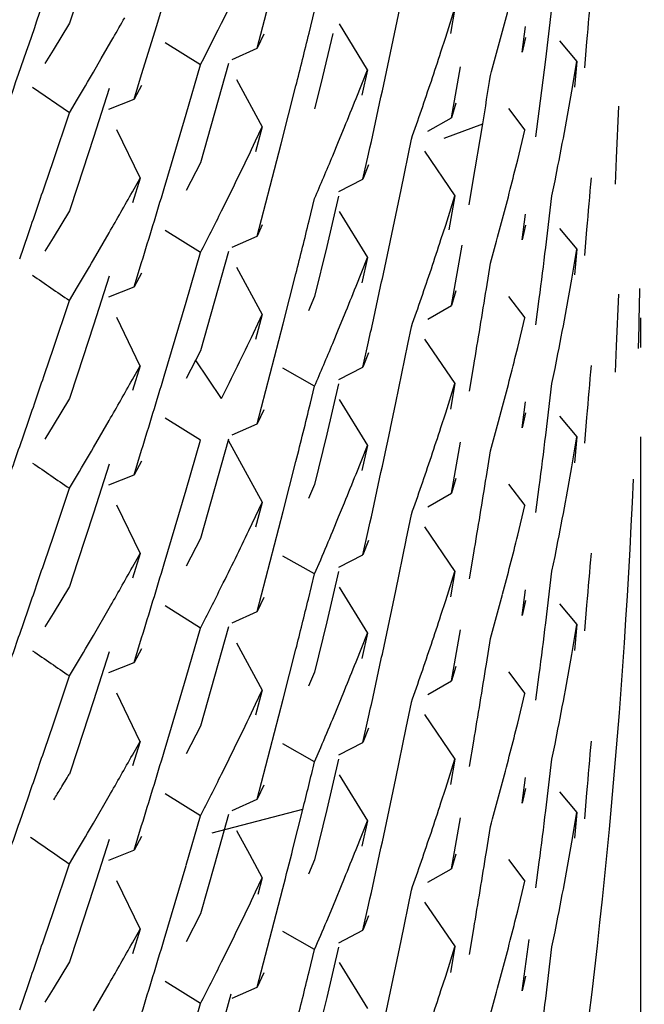
# Model space of a CAD drawing. Units: inches. Extents: x 0 to 11, y 0 to 8.5.
# Drawn here: x 5.8 to 5.8, y 3.1 to 3.1 of the extents above; entities that cross this region are included whole.
import ezdxf

# ---------------------------------------------------------------- set-up
doc = ezdxf.new("R2010")
doc.units = ezdxf.units.IN
doc.header["$LTSCALE"] = 0.605
doc.header["$MEASUREMENT"] = 0
doc.layers.get('0').update_dxf_attribs({"linetype": 'CONTINUOUS'})

msp = doc.modelspace()

# ---------------------------------------------------------------- linework, layer by layer
at = {"color": 7, "linetype": 'Continuous'}
for p, q in [((5.7690781938, 3.1285850747), (5.7694363229, 3.1297771969)), ((5.767163135, 3.1292286896), (5.7669679674, 3.1286388862)), ((5.771503374299999, 3.1280323579), (5.7718219187, 3.1292383726)), ((5.7727597773, 3.1283969919), (5.7728926372, 3.1289389889)), ((5.7747250759, 3.1279217026), (5.774980730499999, 3.1291464168)), ((5.7760603525, 3.128296563), (5.7762843863, 3.1290019877)), ((5.7762843863, 3.1290019877), (5.776173074400001, 3.1283856854)), ((5.7784780294, 3.1277567449), (5.778628283200001, 3.1290031646)), ((5.7669679674, 3.1286388862), (5.7665735956, 3.1279880991)), ((5.768714557999999, 3.1273951126), (5.7690781938, 3.1285850747)), ((5.7734841253, 3.128621238), (5.774166939, 3.1275094313)), ((5.7773387699, 3.1280897758), (5.7774338678, 3.1284460792)), ((5.777906299800001, 3.1279376761), (5.7779923465, 3.1285589445)), ((5.7677404393, 3.1277833694), (5.768026333300001, 3.1282800043)), ((5.7716633572, 3.1283717704), (5.771503374299999, 3.1280323579)), ((5.773330431000001, 3.1283900064), (5.7730400237, 3.1271749968)), ((5.7759461612, 3.1279443027), (5.7760603525, 3.128296563)), ((5.777992351699999, 3.12829559), (5.777906299800001, 3.1279376761)), ((5.7788093234, 3.1282136915), (5.7792317969, 3.1277150389)), ((5.7665735956, 3.1279880991), (5.7663743087, 3.1276634028)), ((5.7701362753, 3.1276329547), (5.7692792172, 3.1281671543)), ((5.7709046326, 3.1277626057), (5.771503345599999, 3.1280323969)), ((5.7794186945, 3.1275614586), (5.7794737074, 3.1281871489)), ((5.767549376900001, 3.1274553999), (5.7677404393, 3.1277833694)), ((5.7783219428, 3.1265113135), (5.7784780294, 3.1277567449)), ((5.769788954299999, 3.1264365371), (5.7701360484, 3.1276328716)), ((5.7708136071, 3.12766063), (5.7704776272, 3.1264602739)), ((5.7738942054, 3.1268167367), (5.774167579099999, 3.1275097847)), ((5.774167579099999, 3.1275097847), (5.7740316236, 3.126899743)), ((5.7761971901, 3.1263541806), (5.7764177426, 3.1275872015)), ((5.7791079952, 3.1269921645), (5.779231862200001, 3.1277150742)), ((5.779231862200001, 3.1277150742), (5.779170669, 3.1270901954)), ((5.76853068, 3.1268009532), (5.7687145548, 3.1273951052)), ((5.7710033344, 3.127278425), (5.7716288363, 3.1261341054)), ((5.7669678329, 3.1264747609), (5.7660800732, 3.1270843931)), ((5.767930069199999, 3.1270581879), (5.7675493292, 3.1258748072)), ((5.7687146502, 3.127131976), (5.76853068, 3.1268009532)), ((5.7720874303, 3.1257266231), (5.7724421401, 3.1271207663)), ((5.773040018300001, 3.1271749813), (5.772892699400001, 3.1265681386)), ((5.766967922899999, 3.1264747654), (5.76716313, 3.1268011264)), ((5.767918589400001, 3.1265621652), (5.768530348500001, 3.1268018512)), ((5.7789782623, 3.1262700024), (5.7791079952, 3.1269921645)), ((5.776308191, 3.1267071564), (5.7761971901, 3.1263541806)), ((5.7775773102, 3.1265731952), (5.777973808300001, 3.1260540327)), ((5.780190043999999, 3.1253747001), (5.780244940299999, 3.1266306702)), ((5.7665734197, 3.1252965738), (5.766967922899999, 3.1264747654)), ((5.7694363194, 3.1252422319), (5.769788954299999, 3.1264365371)), ((5.7704776272, 3.1264602739), (5.7701360557, 3.1252618038)), ((5.7756289757, 3.1260259502), (5.7761971694, 3.1263542369)), ((5.778241711900001, 3.1258889661), (5.778321942100001, 3.1265113101)), ((5.7681089317, 3.1260705397), (5.768675043200001, 3.1248963011)), ((5.771468648300001, 3.1257947876), (5.7716289327, 3.126134097)), ((5.7716289327, 3.126134097), (5.7714686688, 3.1255314671)), ((5.7734734991, 3.1257802601), (5.773615160399999, 3.1261253646)), ((5.776024023500001, 3.1258597039), (5.776954336699999, 3.1262041843)), ((5.7767100274, 3.1247406582), (5.7769543318, 3.1262041543)), ((5.7675493292, 3.1258748072), (5.7671630989, 3.1246935738)), ((5.774980757200001, 3.1246114479), (5.7752307292, 3.1258378451)), ((5.777799715, 3.1253385857), (5.777973900399999, 3.1260540301)), ((5.7718218188, 3.1247029497), (5.7720872802, 3.1257266679)), ((5.7733304065, 3.125435525), (5.7734734991, 3.1257802601)), ((5.7740610102, 3.1248668674), (5.774196665700001, 3.1254770179)), ((5.775545206599999, 3.1255429039), (5.776284392000001, 3.1244669751)), ((5.7801603832, 3.1247468657), (5.780190043999999, 3.1253747001)), ((5.7663741771, 3.1247084801), (5.7665734197, 3.1252965738)), ((5.769257928099999, 3.1246458507), (5.7694363194, 3.1252422319)), ((5.7701360557, 3.1252618038), (5.7697889322, 3.1245923098)), ((5.7741967586, 3.1252139752), (5.7740610102, 3.1248668674)), ((5.778701205700001, 3.1248279886), (5.7787726689, 3.1251882045)), ((5.76849091, 3.1245655823), (5.7686751054, 3.1248962925)), ((5.7686751054, 3.1248962925), (5.7684909452, 3.1243022875)), ((5.7671630964, 3.1246935684), (5.766967925, 3.1241037643)), ((5.771503242300001, 3.1234968458), (5.7718218188, 3.1247029497)), ((5.773476538500001, 3.1245683698), (5.7740603793, 3.1248679491)), ((5.7766267911, 3.1242531982), (5.7767100274, 3.1247406582)), ((5.7786282783, 3.1244679799), (5.7787012062, 3.1248279924)), ((5.7727598276, 3.1238620839), (5.7728926454, 3.1244039202)), ((5.7734735507, 3.1244633609), (5.7731859876, 3.1232475266)), ((5.7747251189, 3.123386749), (5.774980757200001, 3.1246114479)), ((5.776060355599999, 3.1237614753), (5.7762844316, 3.1244670102)), ((5.7762844316, 3.1244670102), (5.7761356021, 3.1236447643)), ((5.778478037, 3.1232216387), (5.7786282783, 3.1244679799)), ((5.766967925, 3.1241037643), (5.7665735205, 3.123452871)), ((5.773484284199999, 3.1240864799), (5.7741674573, 3.1229748036)), ((5.777906218200001, 3.123402108), (5.777992274500001, 3.1240234288)), ((5.7716296396, 3.1237646987), (5.771503242300001, 3.1234968458)), ((5.775946155900001, 3.1234092032), (5.776060355599999, 3.1237614753)), ((5.7773387886, 3.1235545605), (5.7774338837, 3.123910839)), ((5.777992291499999, 3.1237600841), (5.777906218200001, 3.123402108)), ((5.7657683726, 3.1229479637), (5.7659716462, 3.1235341598)), ((5.7665735205, 3.123452871), (5.766374286, 3.1231282949)), ((5.767549332000001, 3.122920212), (5.7679300786, 3.1235767119)), ((5.770136055399999, 3.1230975023), (5.7692790388, 3.1236316034)), ((5.770904765, 3.1232265787), (5.7715034793, 3.1234962472)), ((5.7788090737, 3.1236787046), (5.77923147, 3.1231799194)), ((5.7794186991, 3.123026425), (5.779473712000001, 3.1236521275)), ((5.7731859876, 3.1232475266), (5.7728927347, 3.1220332573)), ((5.776197106900001, 3.1218187394), (5.7764576177, 3.1232788439)), ((5.769788908400001, 3.1219011024), (5.770136007100001, 3.123097482)), ((5.7708135776, 3.1231254367), (5.770477641399999, 3.1219252064)), ((5.7738942602, 3.1222818438), (5.7741676625, 3.1229749775)), ((5.7741676625, 3.1229749775), (5.7740316766, 3.1223647973)), ((5.779108003999999, 3.1224572885), (5.7792319089, 3.1231803568)), ((5.7792319089, 3.1231803568), (5.779170707, 3.1225553824)), ((5.7685305315, 3.1222654666), (5.7687144521, 3.1228597829)), ((5.771003524299999, 3.1227438554), (5.771629065499999, 3.1215994097)), ((5.7770447816, 3.1222238663), (5.7771442372, 3.1228428155)), ((5.7679301424, 3.1225232393), (5.7675493992, 3.1213398247)), ((5.7687144378, 3.1225963015), (5.7685305315, 3.1222654666)), ((5.772134854299999, 3.1213760339), (5.7724421813, 3.122585792)), ((5.7669679233, 3.1219395813), (5.7671630955, 3.1222659023)), ((5.767918813, 3.1220260246), (5.7685305242, 3.1222655094)), ((5.7789782476, 3.1217350233), (5.779108003999999, 3.1224572885)), ((5.7728927347, 3.1220332573), (5.7727439723, 3.1216901952)), ((5.7763081149, 3.1221717397), (5.776197106900001, 3.1218187394)), ((5.777577471799999, 3.1220382464), (5.777973849199999, 3.1215191398)), ((5.780190048, 3.1208395079), (5.780244941499999, 3.1220954081)), ((5.7665734934, 3.1207616818), (5.7669679233, 3.1219395813)), ((5.7694363006, 3.1207068748), (5.769788908400001, 3.1219011024)), ((5.770477641399999, 3.1219252064), (5.7701361028, 3.1207268196)), ((5.775629068300001, 3.1214905803), (5.776197092899999, 3.1218187859)), ((5.778241744600001, 3.1213540152), (5.7783219659, 3.1219763042)), ((5.771414865, 3.1211467708), (5.7716290577, 3.1215994069)), ((5.7716290577, 3.1215994069), (5.771468769, 3.1209966896)), ((5.7734735074, 3.1212452187), (5.7736151801, 3.1215903578)), ((5.7675493992, 3.1213398247), (5.767163162999999, 3.1201585262)), ((5.7681087894, 3.1215351499), (5.7686748873, 3.1203609722)), ((5.7718219163, 3.1201681475), (5.772134854299999, 3.1213760339)), ((5.777799759800001, 3.1208037188), (5.7779739462, 3.1215191734)), ((5.780773249199999, 3.1208043326), (5.780773249199999, 3.1215191734)), ((5.7733304099, 3.1209004717), (5.7734735074, 3.1212452187)), ((5.775146626900001, 3.1208867349), (5.7752307353, 3.1213026871)), ((5.7740610238, 3.1203317156), (5.7741966459, 3.12094178)), ((5.7748536413, 3.1194637227), (5.775146472, 3.1208867795)), ((5.7755448474, 3.1210078121), (5.7762842504, 3.1199315784)), ((5.7801603889, 3.1202117136), (5.780190048, 3.1208395079)), ((5.7663742536, 3.120173635), (5.7665734934, 3.1207616818)), ((5.769257927999999, 3.1201105613), (5.7694362988, 3.1207068706)), ((5.7701361028, 3.1207268196), (5.769789000499999, 3.1200573832)), ((5.7741966891, 3.1206785222), (5.7740610238, 3.1203317156)), ((5.7787011764, 3.1202928178), (5.778772636799999, 3.1206530646)), ((5.7684908167, 3.1200302351), (5.7686750065, 3.1203609224)), ((5.7686750065, 3.1203609224), (5.7684908376, 3.1197668966)), ((5.7706456122, 3.1195692119), (5.7700123993, 3.1205022626)), ((5.776632519700001, 3.1197512798), (5.7767377488, 3.120368936)), ((5.767163149, 3.1201584965), (5.766967963300001, 3.1195686268)), ((5.771503376, 3.118962158), (5.7718219163, 3.1201681475)), ((5.7728922408, 3.1198685035), (5.772124617899999, 3.1203009259)), ((5.773476699400001, 3.1200322931), (5.7740609948, 3.1203317487)), ((5.7786282794, 3.1199329527), (5.7787011946, 3.1202929512)), ((5.7734735152, 3.119928035), (5.7731859118, 3.1187120613)), ((5.776060285, 3.1192261099), (5.776284346900001, 3.1199315754)), ((5.776284346900001, 3.1199315754), (5.776173045299999, 3.1193153305)), ((5.7784780515, 3.1186867908), (5.7786282794, 3.1199329527)), ((5.7727917327, 3.1194567648), (5.772892614400001, 3.1198687521)), ((5.766967963300001, 3.1195686268), (5.7665734824, 3.1189176664)), ((5.773484091799999, 3.1195514156), (5.774167535499999, 3.118439518)), ((5.774725092100001, 3.1188515213), (5.7748536413, 3.1194637227)), ((5.7779062936, 3.1188674152), (5.777992338, 3.1194886655)), ((5.7716633623, 3.1193015765), (5.771503376, 3.118962158)), ((5.7759460928, 3.1188738715), (5.776060285, 3.1192261099)), ((5.7773388035, 3.1190195944), (5.7774339067, 3.1193758942)), ((5.7779923465, 3.1192253266), (5.7779062936, 3.1188674152)), ((5.765768434299999, 3.1184131062), (5.7659717235, 3.118999346)), ((5.7675492766, 3.1183849872), (5.7679300059, 3.1190414365)), ((5.7701360135, 3.118562573), (5.7692791184, 3.1190967044)), ((5.7709048691, 3.11869215), (5.771503551499999, 3.1189619439)), ((5.7788092442, 3.1191434763), (5.7792318439, 3.1186448335)), ((5.7794186847, 3.1184911714), (5.779473701100001, 3.1191168978)), ((5.7665734824, 3.1189176664), (5.7663742226, 3.1185930707)), ((5.7731859115, 3.1187120604), (5.7728926322, 3.1174977162)), ((5.7697888814, 3.1173659884), (5.7701360379, 3.1185625962)), ((5.7708136113, 3.1185904341), (5.7704776384, 3.1173901015)), ((5.7708070433, 3.118566861), (5.771629384, 3.1170643219)), ((5.776197183200001, 3.1172839458), (5.776417733300001, 3.118516946)), ((5.779108004199999, 3.1179220185), (5.779231871399999, 3.1186449407)), ((5.779231871399999, 3.1186449407), (5.7791706766, 3.1180200398)), ((5.780773249199999, 3.0691888455), (5.780773249199999, 3.1186449407)), ((5.768530683, 3.117730735), (5.7687145515, 3.1183248634)), ((5.77389422, 3.1177465588), (5.7741675795, 3.118439579)), ((5.7741675795, 3.118439579), (5.7740316191, 3.1178295121)), ((5.7770447593, 3.1176887149), (5.7771442322, 3.1183078022)), ((5.7679300599, 3.1179879319), (5.7675493413, 3.1168046132)), ((5.7687145763, 3.1180615418), (5.768530683, 3.117730735)), ((5.7721348358, 3.1168410266), (5.772442182200001, 3.1180508462)), ((5.778978271000001, 3.1171998468), (5.779108004199999, 3.1179220185)), ((5.766967899299999, 3.1174044366), (5.7671630602, 3.1177307303)), ((5.767919260299999, 3.117490377), (5.7685310187, 3.1177296647)), ((5.7763081862, 3.1176369247), (5.776197183200001, 3.1172839458)), ((5.777577268200001, 3.1175029228), (5.7779736421, 3.1169837498)), ((5.7665734973, 3.1162265943), (5.766967899299999, 3.1174044366)), ((5.769436242899999, 3.1161716291), (5.7697888814, 3.1173659884)), ((5.7704776384, 3.1173901015), (5.770136075700001, 3.1161916551)), ((5.7728926322, 3.1174977162), (5.7727439034, 3.1171547108)), ((5.7756293985, 3.1169550098), (5.776197585499999, 3.1172830986)), ((5.778241747899999, 3.1168191149), (5.778321976900001, 3.1174414605)), ((5.7713070303, 3.1163859314), (5.7716289877, 3.1170640225)), ((5.7716289877, 3.1170640225), (5.7714687503, 3.1164615076)), ((5.7734735198, 3.1167100678), (5.7736151727, 3.1170551522)), ((5.7675493413, 3.1168046132), (5.767163131499999, 3.1156234331)), ((5.7681098342, 3.1170005258), (5.7686762886, 3.1158266889)), ((5.771821851599999, 3.115632933), (5.7721348311, 3.1168410135)), ((5.777799732999999, 3.1162684327), (5.777973928400001, 3.1169839231)), ((5.7733304457, 3.11636539), (5.77347352, 3.1167100688)), ((5.775106469, 3.116154232), (5.775230729700001, 3.1167675751)), ((5.774060970700001, 3.1157964449), (5.7741966396, 3.1164066511)), ((5.7755452895, 3.1164727703), (5.776284424299999, 3.1153968217)), ((5.7663742736, 3.1156385806), (5.7665734973, 3.1162265943)), ((5.7692578522, 3.1155752539), (5.769436238099999, 3.1161716175)), ((5.770136075700001, 3.1161916551), (5.7697889584, 3.1155221709)), ((5.7741966338, 3.1161432572), (5.774060970700001, 3.1157964449)), ((5.7748536659, 3.1149287092), (5.775106424800001, 3.1161540766)), ((5.778701212200001, 3.1157578057), (5.7787726762, 3.1161180287)), ((5.7766324585, 3.1152158398), (5.7767376926, 3.1158335286)), ((5.7671631279, 3.1156234254), (5.7669679652, 3.1150336424)), ((5.7686751201, 3.1158260706), (5.7684909058, 3.1152318687)), ((5.7684909189, 3.1154953472), (5.7686751201, 3.1158260706)), ((5.7715032136, 3.1144265302), (5.771821851599999, 3.115632933)), ((5.7728927737, 3.1153338465), (5.7721250168, 3.1157662199)), ((5.7728927015, 3.1153338143), (5.7730400348, 3.1156772568)), ((5.7734768267, 3.1154971816), (5.7740609163, 3.1157965491)), ((5.7786282843, 3.1153977915), (5.778701213, 3.1157578111)), ((5.7734735259, 3.1153930285), (5.773185951699999, 3.1141771412)), ((5.776060366799999, 3.1146913016), (5.776284449299999, 3.1153968573)), ((5.776284449299999, 3.1153968573), (5.776173110499999, 3.114780363)), ((5.7784780376, 3.1141514119), (5.7786282843, 3.1153977915)), ((5.772743945299999, 3.1147272825), (5.7728927015, 3.1153338143)), ((5.7669679652, 3.1150336424), (5.7665735612, 3.1143827519)), ((5.773484323099999, 3.1150164717), (5.7741676659, 3.1139047318)), ((5.7747251576, 3.1143166421), (5.7748536659, 3.1149287092)), ((5.7779062115, 3.1143318375), (5.777992276799999, 3.1149532774)), ((5.7716632488, 3.1147660213), (5.7715032136, 3.1144265302)), ((5.7759461636, 3.1143390175), (5.776060366799999, 3.1146913016)), ((5.7773387781, 3.1144842825), (5.7774338822, 3.1148406038)), ((5.777992273, 3.1146897802), (5.7779062115, 3.1143318375)), ((5.765768501, 3.1138781463), (5.7659717741, 3.1144643536)), ((5.767549309400001, 3.1138499098), (5.7679300688, 3.1145064364)), ((5.7701370536, 3.1140278567), (5.7692795059, 3.1145620718)), ((5.7709045599, 3.1141567646), (5.771503223, 3.1144265169)), ((5.7788093699, 3.1146086387), (5.7792318241, 3.1141100101)), ((5.7794187147, 3.1139562748), (5.779473723500001, 3.1145819348)), ((5.7665735613, 3.1143827521), (5.766374329700001, 3.1140581826)), ((5.773185951699999, 3.1141771412), (5.7728926865, 3.1129628155)), ((5.769788881, 3.1128308406), (5.770135989299999, 3.1140272439)), ((5.7708136557, 3.1140555159), (5.7704777013, 3.1128551864)), ((5.776197138, 3.1127486357), (5.7764176728, 3.1139815189)), ((5.7791080145, 3.1133870374), (5.7792318934, 3.1141100046)), ((5.7792318934, 3.1141100046), (5.779170692899999, 3.1134850499)), ((5.7685305779, 3.113195353), (5.7687144438, 3.1137894672)), ((5.7738942346, 3.1132116118), (5.7741676533, 3.113904738)), ((5.7741676533, 3.113904738), (5.774031674400001, 3.1132945949)), ((5.7770447648, 3.1131535723), (5.7771442212, 3.1137725212)), ((5.768714481, 3.1135261838), (5.7685305779, 3.113195353)), ((5.771003297000001, 3.1136735334), (5.7716288692, 3.1125289266)), ((5.7721348966, 3.1123058514), (5.7724422159, 3.113515601)), ((5.7679300503, 3.113452598), (5.767549309500001, 3.1122692139)), ((5.7789782726, 3.1126648328), (5.7791080145, 3.1133870374)), ((5.7669678801, 3.1128692386), (5.7671631138, 3.1131957135)), ((5.7679188078, 3.1129557625), (5.7685305724, 3.1131953551)), ((5.776308146, 3.1131016368), (5.776197138, 3.1127486357)), ((5.7665734513, 3.1116913477), (5.7669678801, 3.1128692386)), ((5.7694362653, 3.1116365917), (5.769788881, 3.1128308406)), ((5.7704777013, 3.1128551864), (5.770136095, 3.1116565298)), ((5.7728926865, 3.1129628155), (5.772743938600001, 3.1126197987)), ((5.775628986599999, 3.1124204111), (5.7761971076, 3.1127486577)), ((5.777577176, 3.112967831), (5.7779736286, 3.1124486518)), ((5.7782417361, 3.1122837311), (5.7783219605, 3.1129060387)), ((5.7716289889, 3.1125289911), (5.771468707, 3.1119262965)), ((5.7714687261, 3.1121897053), (5.7716289889, 3.1125289911)), ((5.7733304026, 3.1118303211), (5.7736151515, 3.1125201431)), ((5.767549309500001, 3.1122692139), (5.7671631065, 3.1110880855)), ((5.7681079697, 3.1124643533), (5.7686735107, 3.1112899675)), ((5.7718219249, 3.1110978658), (5.7721348755, 3.1123057944)), ((5.777799729600001, 3.1117333649), (5.7779739255, 3.1124488394)), ((5.7751064527, 3.1116190626), (5.775230724, 3.1122324408)), ((5.774061070499999, 3.1112616759), (5.7741966139, 3.111871481)), ((5.7755449826, 3.1119374267), (5.776284296, 3.1108613366)), ((5.7663742112, 3.1111033025), (5.7665734513, 3.1116913477)), ((5.769257886, 3.1110402604), (5.7694362624, 3.1116365849)), ((5.770136095, 3.1116565298), (5.7697890208, 3.1109871961)), ((5.774196731799999, 3.1116084728), (5.774061070499999, 3.1112616759)), ((5.774853626100001, 3.1103934602), (5.7751064509, 3.1116190564)), ((5.778701207, 3.1112227585), (5.7787726711, 3.1115829853)), ((5.767163099299999, 3.1110880702), (5.766967960700001, 3.1104983767)), ((5.768490681699999, 3.1109596154), (5.768675017000001, 3.111290707)), ((5.768675017000001, 3.111290707), (5.7684908535, 3.1106966953)), ((5.7715033728, 3.1098918405), (5.7718219249, 3.1110978658)), ((5.7728928214, 3.1107988012), (5.7721250081, 3.1112311533)), ((5.772892672999999, 3.1107987277), (5.7730399955, 3.1111421689)), ((5.7734768351, 3.1109622959), (5.774061135, 3.1112617537)), ((5.7766324962, 3.1106809613), (5.7767377276, 3.1112986274)), ((5.7786282808, 3.1108627491), (5.7787012083, 3.1112227681)), ((5.7734735283, 3.110857913), (5.773185929299999, 3.1096419553)), ((5.7760602978, 3.1101558782), (5.7762843645, 3.1108613652)), ((5.7762843645, 3.1108613652), (5.776173151, 3.1102454705)), ((5.7784780352, 3.109616377), (5.7786282808, 3.1108627491)), ((5.773484144099999, 3.1104810795), (5.7741674808, 3.1093693236)), ((5.774725075, 3.10978125), (5.774853626100001, 3.1103934602)), ((5.777906272, 3.1097970589), (5.7779923197, 3.1104183261)), ((5.7716633551, 3.1102312469), (5.7715033728, 3.1098918405)), ((5.7759461027, 3.1098036285), (5.7760602978, 3.1101558782)), ((5.7773387799, 3.1099492677), (5.7774338824, 3.1103055779)), ((5.777992327100001, 3.1101549746), (5.777906272, 3.1097970589)), ((5.7657683898, 3.1093427731), (5.7659716802, 3.1099290147)), ((5.767549278300001, 3.10931474), (5.7679300608, 3.1099713334)), ((5.7701360449, 3.1094922424), (5.769279095700001, 3.1100265306)), ((5.7709045077, 3.109622056), (5.771503357699999, 3.1098918986)), ((5.778809286, 3.1100732559), (5.779231781, 3.1095745792)), ((5.779418682799999, 3.1094209103), (5.7794736999, 3.1100466419)), ((5.769788938400001, 3.1082959181), (5.7701360505, 3.109492369)), ((5.7704181298, 3.1090826268), (5.7726092873, 3.109648554)), ((5.7708135489, 3.1095200477), (5.770477581000001, 3.108319727)), ((5.7723696321, 3.1086927863), (5.7726092799, 3.1096485239)), ((5.773185929299999, 3.1096419553), (5.772892647999999, 3.1084276001)), ((5.776197144199999, 3.1082135481), (5.7764177034, 3.1094465958)), ((5.7791079961, 3.1088516753), (5.779231860399999, 3.1095745843)), ((5.779231860399999, 3.1095745843), (5.7791706667, 3.1089496945)), ((5.7685306136, 3.1086603572), (5.768714485199999, 3.109254497)), ((5.7738942098, 3.1086762783), (5.774167572200001, 3.1093693118)), ((5.774167572200001, 3.1093693118), (5.7740316137, 3.10875925)), ((5.777044772899999, 3.1086185795), (5.7771442287, 3.1092375359)), ((5.7687146536, 3.1089915584), (5.7685306136, 3.1086603572)), ((5.7710036053, 3.1091382376), (5.7713166625, 3.1085663236)), ((5.7679300874, 3.1089177579), (5.7675493761, 3.1077344534)), ((5.778978265399999, 3.1081295119), (5.7791079961, 3.1088516753)), ((5.766967891, 3.108334169), (5.7671630557, 3.1086604698)), ((5.767918470800001, 3.1084221479), (5.768529940900001, 3.108661892)), ((5.7713166387, 3.1085663206), (5.7716290115, 3.1079939771)), ((5.7763081288, 3.1085665035), (5.776197144199999, 3.1082135481)), ((5.7665734886, 3.1071563324), (5.766967891, 3.108334169)), ((5.769436324, 3.1071016322), (5.769788918400001, 3.1082958694)), ((5.770477581000001, 3.108319727), (5.7701360147, 3.1071212681)), ((5.772892647999999, 3.1084276001), (5.772743891499999, 3.108084558)), ((5.7775775313, 3.1084329999), (5.7779739153, 3.1079138925)), ((5.778241728999999, 3.1077486462), (5.778321955700001, 3.1083709779)), ((5.7714687616, 3.107654677), (5.771629054299999, 3.107994008)), ((5.771629054299999, 3.107994008), (5.7715222989, 3.1075919021)), ((5.7733304279, 3.1072950819), (5.773615159099999, 3.1079848585)), ((5.775629041799999, 3.1078854952), (5.7761969915, 3.1082136641)), ((5.768108858300001, 3.107929948), (5.7686750948, 3.1067558372)), ((5.777799762100001, 3.1071983941), (5.7779739633, 3.1079139112)), ((5.7675493761, 3.1077344534), (5.7671631735, 3.106553285)), ((5.771755171900001, 3.1063082718), (5.7721264739, 3.1077381407)), ((5.774980764099999, 3.1064709552), (5.775230715599999, 3.1076972567)), ((5.7731859297, 3.106950801), (5.7733304279, 3.1072950819)), ((5.7740609422, 3.1067261183), (5.7741966134, 3.1073363361)), ((5.775545434600001, 3.1074029582), (5.7762852486, 3.1063272028)), ((5.7663742653, 3.1065683235), (5.7665734886, 3.1071563324)), ((5.7692579455, 3.1065052823), (5.769436324, 3.1071016322)), ((5.7701360147, 3.1071212681), (5.769788921, 3.106451837)), ((5.7741966402, 3.1070729892), (5.7740609422, 3.1067261183)), ((5.778701211900001, 3.1066874917), (5.7787726747, 3.1070477101)), ((5.7684909153, 3.1064251443), (5.7686751301, 3.10675589)), ((5.7686751301, 3.10675589), (5.7684909252, 3.1061617433)), ((5.7728927329, 3.1062635196), (5.7721249588, 3.1066958173)), ((5.7734767956, 3.1064267653), (5.7740609039, 3.1067261295)), ((5.7766325049, 3.106145927), (5.776737736399999, 3.1067636053)), ((5.7786282841, 3.1063274749), (5.778701211900001, 3.1066874917)), ((5.767163169, 3.1065532754), (5.766968009199999, 3.1059634957)), ((5.7734735262, 3.1063227822), (5.7731859573, 3.1051069114)), ((5.774725114, 3.105246242), (5.774980764099999, 3.1064709552)), ((5.7760603413, 3.1056211336), (5.7762844498, 3.1063266413)), ((5.7762844498, 3.1063266413), (5.7761731342, 3.1057103114)), ((5.7779062451, 3.105261793), (5.7780769009, 3.1065047161)), ((5.77847804, 3.1050811228), (5.7786282841, 3.1063274749)), ((5.771503253200001, 3.1053564095), (5.771755171900001, 3.1063082718)), ((5.7727597964, 3.1057213997), (5.772892675900001, 3.1062634828)), ((5.766968009199999, 3.1059634957), (5.7665736024, 3.1053126099)), ((5.7734843151, 3.1059460352), (5.774167545, 3.1048344253)), ((5.7716632451, 3.1056958395), (5.771503253200001, 3.1053564095)), ((5.775946094400001, 3.1052686961), (5.7760603413, 3.1056211336)), ((5.777338797000001, 3.1054142043), (5.7774338998, 3.1057705148)), ((5.7779923026, 3.105619724), (5.7779062451, 3.105261793)), ((5.765768496000001, 3.1048079113), (5.7659717677, 3.1053941098)), ((5.767549282999999, 3.1047796863), (5.7679300516, 3.1054362278)), ((5.7701361049, 3.1049572432), (5.7692791721, 3.1054914102)), ((5.7665736024, 3.1053126099), (5.766374359199999, 3.104988017)), ((5.770868553300001, 3.1051833339), (5.7705334742, 3.1039826439)), ((5.7709045665, 3.1050866826), (5.7715032438, 3.1053564572)), ((5.7697889301, 3.1037607406), (5.770136058899999, 3.1049572103)), ((5.7731859573, 3.1051069114), (5.772892696900001, 3.1038926014))]:
    msp.add_line(p, q, dxfattribs=at)
for centre, radius, start, end in [((5.612656433400001, 3.2106562449), 0.1677716783, 328.8459011734, 340.5565889707), ((5.68421327, 3.1717633837), 0.0965930522, 332.8171785802, 334.599381129), ((5.513456561900001, 3.1512609441), 0.267015958, 355.0426866712, 355.3122740944001), ((5.5189527482, 3.2133996162), 0.2613419067, 340.5350728945, 341.2150583269), ((5.6881980453, 3.1520727496), 0.09231062550000001, 345.1702659783, 345.6278316451001), ((5.683085295900001, 3.1768827998), 0.0978634134, 330.2220547487, 330.5524605189), ((5.5160409923, 3.1916135749), 0.2643877284, 345.8812324547001, 346.1662425856), ((5.6882601716, 3.1520553873), 0.09224612300000001, 344.4834861458, 344.9417605496), ((5.5155873175, 3.1826540452), 0.2648546912, 347.5327963540001, 348.0738744293), ((5.6875449639, 3.1567959612), 0.09299026769999999, 341.46822223, 341.9247771836), ((5.682326782000001, 3.1773249682), 0.0987414023, 329.2243087644999, 329.665178558), ((5.5144713111, 3.1692689857), 0.2659923229, 350.682656564, 350.9389787584), ((5.6873025833, 3.1568773217), 0.0932459392, 341.0125291209, 341.468157254), ((5.6857803581, 3.1619804336), 0.0948711677, 337.7942125881001, 338.2444118037), ((5.6868159604, 3.1570449276), 0.0937606173, 340.5588876115, 341.012432515), ((5.6891953372, 3.1427726188), 0.09128696509999999, 348.8938160553, 349.5849580193), ((5.6844883806, 3.1670923014), 0.0962863, 333.4839145102001, 334.6020186876), ((5.6861239576, 3.1618328595), 0.0944972523, 336.6663432804, 337.3458186347), ((5.6885256416, 3.1474528483), 0.0919722828, 345.1698400673, 346.0872022376001), ((5.5134737061, 3.1467248164), 0.266998785, 355.0425949924, 355.3122260584999), ((5.5194395121, 3.2086956429), 0.2608267092, 340.9431630916, 341.2158570892), ((5.5174647974, 3.2002870755), 0.262909443, 342.872339279, 343.2791948362), ((5.6828916497, 3.1724591462), 0.0980868328, 330.108522989, 330.7725914541), ((5.684057146000001, 3.1673064014), 0.0967677574, 332.8155911972, 333.4844744654), ((5.5160379853, 3.1870778911), 0.2643905116, 345.8815427057, 346.1665642669001), ((5.6881789752, 3.1475434104), 0.0923305866, 344.4830506930001, 344.9409289279), ((5.5162959313, 3.1779667597), 0.2641299351, 347.8030980016001, 348.0744354785), ((5.6873401288, 3.1523286), 0.093206006, 341.4687400911, 341.9242584826), ((5.5139078849, 3.1557463014), 0.2665618485, 352.7217960767999, 352.9915660225), ((5.682282065700001, 3.1728120088), 0.09879118419999999, 329.2264739541, 329.6671366163001), ((6.0664414239, 3.5591220601), 0.529917768, 235.4721124387, 235.5885457288), ((5.6871191727, 3.1524026357), 0.0934390358, 340.5596368589, 341.4687571242), ((5.6859430811, 3.157377264), 0.0946947707, 337.7951904445, 338.2463412242), ((5.5148012105, 3.1782917777), 0.2656595832, 347.5329709394, 347.8026906269), ((5.514471161399999, 3.1647327119), 0.2659923076, 350.399002108, 350.8039957492), ((5.6139325961, 3.1250083089), 0.1668406816, 358.54784765, 359.0443685098001), ((5.688915651, 3.1382891827), 0.0915713414, 348.89577671, 349.5849248486), ((5.684288648099999, 3.1626551615), 0.0965086744, 333.4840918089, 334.5260852095), ((5.685800428899999, 3.1574338291), 0.09484821449999999, 336.6682334623, 337.3452665546), ((5.688567842799999, 3.1429071725), 0.0919287642, 345.1694021125001, 346.0874237744), ((5.513451370499999, 3.1421912362), 0.2670211706, 355.0426666724, 355.3122633948), ((5.5186459638, 3.2044352691), 0.2616664452, 340.9431000012, 341.2149150044), ((5.6828848043, 3.1679293483), 0.0980954344, 330.1077206918001, 330.7716904324), ((5.517709183099999, 3.1956797929), 0.2626546784, 342.8717286658, 343.2788995606), ((5.5160392783, 3.1825461576), 0.264390042, 345.8807992970999, 346.1947510126), ((5.688084402799999, 3.1430350084), 0.0924288263, 344.4828384994, 344.9402701252), ((5.5155864616, 3.1735841492), 0.264855603, 347.5327356722, 348.0738209696), ((5.687340231699999, 3.1477940953), 0.09320610480000001, 341.4682710159, 341.9237435386), ((5.5136431202, 3.1512455191), 0.2668288057, 352.7217428794999, 352.9912430044), ((5.5189457049, 3.2043320001), 0.2613494137, 340.5350360509, 340.8070132168), ((5.682286402999999, 3.168275531), 0.0987867601, 329.2258242941001, 329.666477185), ((6.0591155362, 3.5438725795), 0.5169383733, 235.4679672941, 235.5873210791), ((5.6871046069, 3.1478730246), 0.09345459810000001, 340.5591963932, 341.4683028455), ((5.686124573200001, 3.1527678231), 0.0944986765, 337.7952740665, 338.2473386275), ((5.613663354400001, 3.1248930331), 0.1670926031, 345.1041049747, 357.5073004130001), ((5.5145813742, 3.160177596), 0.2658802967, 350.3992291606, 350.8044388943), ((5.689193362899999, 3.1337026184), 0.0912889433, 348.893947524, 349.5850888928001), ((5.684733704199999, 3.1579010884), 0.09601275460000001, 333.4831825999, 334.3805348585), ((5.685663787899999, 3.1529577159), 0.0949970589, 336.8937121748, 337.3441966397), ((5.6884189128, 3.1384103281), 0.09208254630000001, 345.1703084373, 346.0864506875), ((5.513459861799999, 3.1376548405), 0.2670126095, 355.0428157174999, 355.312394533), ((5.5186751975, 3.1998882455), 0.2616349333, 340.9435038035999, 341.2153363981), ((5.682506213, 3.1635991909), 0.0985258224, 330.1141176526, 330.7755325597), ((5.5178317677, 3.1911078986), 0.2625266786, 342.871454769, 343.2788462730001), ((5.6835781389, 3.1584783816), 0.0973044969, 332.8175731855, 333.4828000406), ((5.5154256006, 3.1781589208), 0.2650213186, 345.8821335806001, 346.1520733313), ((5.6883658217, 3.1384221894), 0.0921369109, 344.4824788456, 344.9413299549), ((5.5177355271, 3.1685903497), 0.2626581533, 347.8020590147001, 348.0749199453), ((5.687340828200001, 3.1432581134), 0.093205255, 341.468766376, 341.9243023916999), ((5.513908275199999, 3.146676248), 0.2665614828, 352.7217400589, 352.9915188062), ((5.5189445728, 3.1997953952), 0.2613500051, 340.5354806641, 340.8074402248), ((5.6814961624, 3.1642090919), 0.0997055231, 329.2268390196, 329.6633924885001), ((6.056474876, 3.5362331221), 0.5128826441, 235.5144959698, 235.6348428455), ((5.687118277000001, 3.143332692), 0.09343996980000001, 340.5597465144, 341.4687785391999), ((5.6859431466, 3.1483077052), 0.0946949314, 337.7948014588, 338.2459622039), ((5.5133121759, 3.1695519025), 0.2671848069, 347.5327157442, 347.800936223), ((5.5144594963, 3.1556646506), 0.2660041631, 350.398942921, 350.8039223837001), ((5.6891605996, 3.1291739076), 0.09132230779999999, 348.8940077819, 349.5849157851), ((5.684669342, 3.1533983479), 0.09608477720000001, 333.4831984005, 334.6036476665), ((5.685591930299999, 3.1484509488), 0.09507423359999999, 336.8949822344, 337.3451274871999), ((5.6884181876, 3.1338759122), 0.09208340359999999, 345.1700888213, 346.0861661224), ((5.5186268755, 3.1953717432), 0.2616866684, 340.9430531416, 341.2148469541), ((5.5134916973, 3.1331191018), 0.2669808277, 355.0423011953, 355.3119816972), ((5.6833374225, 3.1586111966), 0.09757945859999999, 330.1015582339, 330.7687171677), ((5.5176728038, 3.1866211854), 0.2626928439, 342.8716102684, 343.2787379716), ((5.5160643918, 3.1734673827), 0.2643636252, 346.0304853245999, 346.2872253085), ((5.6821478813, 3.161447483), 0.0989457291, 328.7758129385, 329.0079114534), ((5.683922662100001, 3.1537719838), 0.0969197225, 332.814747682, 333.4826262304), ((5.6816845928, 3.1617307567), 0.0994887539, 328.5896737238, 328.7746168078), ((5.688376029, 3.1338846981), 0.0921264125, 344.4822835358, 344.9411682555), ((5.515570170599999, 3.1645173491), 0.2648722431, 347.5327528201, 348.0738207270001), ((5.687346021000001, 3.138721776), 0.0931999664, 341.4683369221, 341.9238545507), ((5.5138696288, 3.1421458703), 0.2666004064, 352.72179357, 352.9915387425), ((5.5189271423, 3.1952683358), 0.2613690949, 340.5350079991999, 340.8069671274), ((5.6831867811, 3.1586692778), 0.0977389448, 329.2256269599, 329.6711125736999), ((6.073402692, 3.5547609405), 0.5414816429, 235.4137955063, 235.5334838595), ((5.6871114079, 3.1388003682), 0.0934473933, 340.5591797832, 341.4683673952), ((5.5159443365, 3.1734988684), 0.2644877329, 345.6032869822, 345.8166959456), ((5.6861237844, 3.1436976034), 0.0944994222, 337.7954101851, 338.2474793588999), ((5.5144457732, 3.1511311014), 0.2660179483, 350.3991235664, 350.8040875038), ((5.689201024299999, 3.1246307675), 0.09128112869999999, 348.8939648293, 349.5851531414), ((5.684480895399999, 3.1489552755), 0.096294487, 333.484224902, 334.6023004179), ((5.6885118621, 3.1293159356), 0.09198649210000001, 345.1699704771, 346.0872905444), ((5.6856121624, 3.1439091364), 0.095053055, 336.6685955084, 337.1190306633999), ((5.5186948711, 3.1908118317), 0.2616143173, 340.9433738491, 341.21522492), ((5.6828744491, 3.1543289943), 0.098106871, 330.1082899154001, 330.7722545158001), ((5.517395848, 3.182171309), 0.2629826301, 342.8716079372999, 343.2783439943), ((5.684022017899999, 3.1491833239), 0.0968069067, 332.8160512083, 333.4847000784), ((5.5160574801, 3.1689331559), 0.2643705833, 345.8814055193, 346.1664049106), ((5.6881592296, 3.1294081855), 0.0923509955, 344.4832223414, 344.9410394095), ((5.5155943557, 3.1599761435), 0.2648473374, 347.5329871002, 348.0740570577999), ((5.6876010313, 3.1341019959), 0.0929312076, 341.4678872305, 341.9247995427), ((5.513911211, 3.137605776), 0.2665585491, 352.7217055791, 352.9914809104)]:
    msp.add_arc(centre, radius, start, end, dxfattribs=at)
for points, knots in [([(5.9124732492, 3.0389215553), (5.9124732492, 3.0510451341), (5.9109740194, 3.0753355025), (5.9043083356, 3.1112140567), (5.8932830302, 3.1460324102), (5.8780861167, 3.1792615121), (5.858937135900001, 3.2104195311), (5.8361210378, 3.2390533806), (5.809977225599999, 3.2647333954), (5.7905846169, 3.2796366768), (5.7804794921, 3.2864729033)], [0, 0, 0, 0, 0.124632578, 0.2494474168, 0.3742572992, 0.4991342055, 0.6241479272, 0.7492945828, 0.8745786213, 1, 1, 1, 1]), ([(5.780433554299999, 3.2275589242), (5.780433961, 3.2220307111), (5.7798862976, 3.2109648753), (5.7774164764, 3.1945342004), (5.7733344322, 3.1784175815), (5.765788634600001, 3.157572572), (5.7525188169, 3.1330317439), (5.7311135273, 3.1072650903), (5.7050363698, 3.0861235402), (5.6752914386, 3.0704096811), (5.6430330035, 3.0607443885), (5.6206411579, 3.0585642708), (5.6094732696, 3.0585642701)], [0, 0, 0, 0, 0.0621951267, 0.1244044283, 0.1866416951, 0.2489172579, 0.3734783619, 0.4983003341, 0.623408387, 0.748754182, 0.8743557423999999, 1, 1, 1, 1])]:
    msp.add_open_spline(points, degree=3, knots=knots, dxfattribs=at)

doc.saveas('drawing.dxf')
